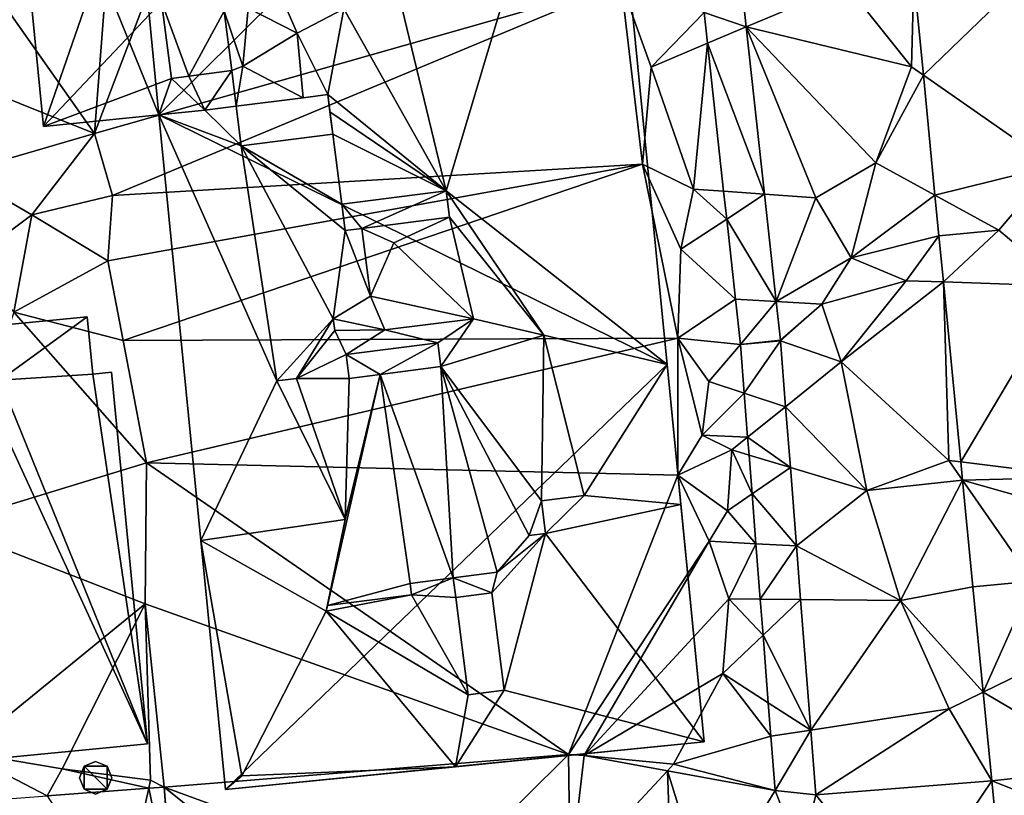
# Model space of a CAD drawing. Extents: x 571000 to 572030, y 6222000 to 6223029.
# Drawn here: x 571180 to 571229, y 6222932 to 6222970 of the extents above; entities that cross this region are included whole.
import ezdxf

# ---------------------------------------------------------------- set-up
doc = ezdxf.new("R2010")
doc.units = 0
doc.header["$MEASUREMENT"] = 0
for name, color, linetype in [('Bygninger_LOD1', 1, 'Continuous'), ('Bygninger_LOD2', 1, 'Continuous'), ('Terraen', 33, 'Continuous'), ('Terraen_vej', 33, 'Continuous')]:
    doc.layers.add(name, color=color, linetype=linetype)

# ---------------------------------------------------------------- blocks, each defined once
blk = doc.blocks.new('1km_6222_571_UTM32_ACAD_1_FMEBLOCK25')
at = {"layer": 'Terraen_vej', "color": 251, "true_color": 0x555555}
for points in [[(27.654, 38.296, 9.681), (26.199, 33.199, 9.601), (28.291, 32.473, 9.584)], [(42.618, 35.407, 9.175), (36.634, 34.952, 9.455), (37.104, 30.076, 9.389)], [(43.566, 25.571, 9.055), (42.618, 35.407, 9.175), (37.104, 30.076, 9.389)], [(36.634, 34.952, 9.455), (37.104, 30.076, 9.389), (37.104, 30.076, 9.389)], [(28.291, 32.473, 9.584), (26.199, 33.199, 9.601), (26.367, 31.662, 9.578)], [(28.291, 32.473, 9.584), (26.367, 31.662, 9.578), (29.2, 24.161, 9.446)], [(27.172, 24.304, 9.466), (29.2, 24.161, 9.446), (26.367, 31.662, 9.578)], [(43.566, 25.571, 9.055), (37.104, 30.076, 9.389), (37.679, 24.113, 9.309)], [(37.104, 30.076, 9.389), (37.679, 24.113, 9.309), (37.679, 24.113, 9.309)], [(37.104, 30.076, 9.389), (37.679, 24.113, 9.309), (37.104, 30.076, 9.389)], [(37.104, 30.076, 9.389), (37.104, 30.076, 9.389), (37.104, 30.076, 9.389)], [(43.566, 25.571, 9.055), (37.679, 24.113, 9.309), (40.86, 22.38, 9.129)], [(44.144, 19.596, 8.932), (43.566, 25.571, 9.055), (40.86, 22.38, 9.129)], [(27.323, 22.924, 9.445), (29.2, 24.161, 9.446), (27.172, 24.304, 9.466)], [(29.784, 18.822, 9.357), (29.2, 24.161, 9.446), (27.323, 22.924, 9.445)], [(37.874, 22.092, 9.282), (40.86, 22.38, 9.129), (37.679, 24.113, 9.309)], [(37.679, 24.113, 9.309), (37.679, 24.113, 9.309), (37.679, 24.113, 9.309)], [(37.874, 22.092, 9.282), (37.679, 24.113, 9.309), (37.679, 24.113, 9.309)], [(37.874, 22.092, 9.282), (37.679, 24.113, 9.309), (37.874, 22.092, 9.282)], [(29.784, 18.822, 9.357), (27.323, 22.924, 9.445), (27.759, 18.939, 9.384)], [(40.86, 22.38, 9.129), (37.874, 22.091, 9.282), (38.096, 19.798, 9.201)], [(38.096, 19.798, 9.201), (44.144, 19.596, 8.932), (40.86, 22.38, 9.129)], [(38.962, 10.855, 8.883), (44.144, 19.596, 8.932), (38.096, 19.798, 9.201)], [(38.962, 10.855, 8.883), (45.064, 10.098, 8.722), (44.144, 19.596, 8.932)], [(29.784, 18.822, 9.357), (27.759, 18.939, 9.384), (28.004, 16.697, 9.35)], [(29.784, 18.822, 9.357), (28.004, 16.697, 9.35), (29.994, 16.899, 9.326)], [(29.994, 16.899, 9.326), (28.004, 16.697, 9.35), (29.997, 16.868, 9.324)], [(28.004, 16.697, 9.35), (28.193, 14.272, 9.216), (29.997, 16.868, 9.324)], [(29.997, 16.868, 9.324), (28.193, 14.272, 9.216), (30.252, 13.596, 9.156)], [(28.364, 12.08, 9.095), (30.252, 13.596, 9.156), (28.193, 14.272, 9.216)], [(30.252, 13.596, 9.156), (28.364, 12.08, 9.095), (30.487, 10.575, 9)], [(30.487, 10.575, 9), (28.364, 12.08, 9.095), (28.433, 11.193, 9.046)], [(30.487, 10.575, 9), (28.433, 11.193, 9.046), (28.583, 9.263, 8.939)], [(38.962, 10.855, 8.883), (39.051, 9.941, 8.851), (45.064, 10.098, 8.722)], [(30.487, 10.575, 9), (28.583, 9.263, 8.939), (30.79, 6.68, 8.8)], [(39.051, 9.941, 8.851), (45.249, 8.184, 8.68), (45.064, 10.098, 8.722)], [(39.051, 9.941, 8.851), (42.55, 4.93, 8.641), (45.249, 8.184, 8.68)], [(39.564, 4.641, 8.662), (42.55, 4.93, 8.641), (39.051, 9.941, 8.851)], [(28.776, 6.787, 8.802), (30.79, 6.68, 8.8), (28.583, 9.263, 8.939)], [(28.991, 4.025, 8.65), (30.79, 6.68, 8.8), (28.776, 6.787, 8.802)], [(30.79, 6.68, 8.8), (28.991, 4.025, 8.65), (30.998, 4.007, 8.662)], [(42.55, 4.93, 8.641), (39.564, 4.641, 8.662), (40.071, -0.595, 8.488)], [(42.55, 4.93, 8.641), (40.071, -0.595, 8.488), (45.828, 2.211, 8.536)], [(29.13, 2.231, 8.551), (30.998, 4.007, 8.662), (28.991, 4.025, 8.65)], [(30.998, 4.007, 8.662), (29.13, 2.231, 8.551), (31.503, -2.482, 8.328)], [(29.392, -1.124, 8.365), (31.503, -2.482, 8.328), (29.13, 2.231, 8.551)], [(45.828, 2.211, 8.536), (40.071, -0.595, 8.488), (46.464, -4.354, 8.355)], [(40.499, -5.01, 8.341), (46.464, -4.354, 8.355), (40.071, -0.595, 8.488)], [(29.521, -2.789, 8.273), (31.503, -2.482, 8.328), (29.392, -1.124, 8.365)], [(29.731, -5.488, 8.124), (31.503, -2.482, 8.328), (29.521, -2.789, 8.273)], [(31.503, -2.482, 8.328), (29.731, -5.488, 8.124), (31.754, -5.7, 8.162)], [(-0.641, -5.309, 9.569), (12.844, -10.248, 8.115), (19.461, -3.7, 8.312)], [(19.461, -3.7, 8.312), (12.844, -10.248, 8.115), (19.545, -9.712, 7.971)], [(19.461, -3.7, 8.312), (19.545, -9.712, 7.971), (20.244, -3.74, 8.278)], [(20.244, -3.74, 8.278), (19.545, -9.712, 7.971), (24.381, -4.502, 8.211)], [(46.464, -4.354, 8.355), (40.499, -5.01, 8.341), (46.766, -7.47, 8.27)], [(24.381, -4.502, 8.211), (19.545, -9.712, 7.971), (24.596, -10.642, 7.964)], [(24.381, -4.502, 8.211), (24.596, -10.642, 7.964), (26.379, -10.971, 7.962)], [(29.731, -5.488, 8.124), (24.381, -4.502, 8.211), (26.379, -10.971, 7.962)], [(-6.46, -5.743, 9.689), (-2.782, -11.485, 8.749), (-1.409, -5.366, 9.585)], [(-1.409, -5.366, 9.585), (-2.782, -11.485, 8.749), (-0.187, -11.292, 8.396)], [(-0.641, -5.309, 9.569), (-1.409, -5.366, 9.585), (-0.187, -11.292, 8.396)], [(-0.641, -5.309, 9.569), (6.215, -10.779, 8.259), (12.844, -10.248, 8.115)], [(-0.641, -5.309, 9.569), (-0.171, -11.29, 8.396), (6.215, -10.779, 8.259)], [(-0.641, -5.309, 9.569), (-0.187, -11.292, 8.396), (-0.171, -11.29, 8.396)], [(40.499, -5.01, 8.341), (31.754, -5.7, 8.162), (36.216, -11.367, 8.052)], [(41.079, -10.983, 8.148), (40.499, -5.01, 8.341), (36.216, -11.367, 8.052)], [(46.766, -7.47, 8.27), (40.499, -5.01, 8.341), (41.079, -10.983, 8.148)], [(29.731, -5.488, 8.124), (26.379, -10.971, 7.962), (30.99, -8.77, 7.994)], [(29.731, -5.488, 8.124), (30.99, -8.77, 7.994), (31.754, -5.7, 8.162)], [(30.99, -8.77, 7.994), (36.216, -11.367, 8.052), (31.754, -5.7, 8.162)]]:
    blk.add_polyline3d(points, close=True, dxfattribs=at)
blk = doc.blocks.new('1km_6222_571_UTM32_ACAD_1_FMEBLOCK138')
at = {"layer": 'Terraen', "color": 9, "true_color": 0xbbbbbb}
for points in [[(-4.11, 27.18, 9.8), (4.5, 49.78, 9.64), (-2.45, 48.72, 9.62)], [(-4.11, 27.18, 9.8), (22.08, 34.63, 9.72), (4.5, 49.78, 9.64)], [(-4.11, 27.18, 9.8), (-2.45, 48.72, 9.62), (-9.77, 35.23, 10.17)], [(27.654, 38.296, 9.681), (28.291, 32.473, 9.584), (33.27, 34.57, 9.61)], [(-13.314, 30.868, 9.988), (-4.11, 27.18, 9.8), (-9.77, 35.23, 10.17)], [(36.51, 30.49, 9.39), (36.634, 34.952, 9.455), (33.27, 34.57, 9.61)], [(36.634, 34.952, 9.455), (36.51, 30.49, 9.39), (37.104, 30.076, 9.389)], [(-3.21, 24.1, 9.62), (22.08, 34.63, 9.72), (-4.11, 27.18, 9.8)], [(-3.21, 24.1, 9.62), (23.13, 25.65, 9.79), (22.08, 34.63, 9.72)], [(26.199, 33.199, 9.601), (22.08, 34.63, 9.72), (23.56, 30.48, 9.75)], [(23.13, 25.65, 9.79), (23.56, 30.48, 9.75), (22.08, 34.63, 9.72)], [(28.291, 32.473, 9.584), (36.51, 30.49, 9.39), (33.27, 34.57, 9.61)], [(26.367, 31.662, 9.578), (26.199, 33.199, 9.601), (23.56, 30.48, 9.75)], [(28.291, 32.473, 9.584), (34.73, 25.72, 9.53), (36.51, 30.49, 9.39)], [(29.2, 24.161, 9.446), (31.76, 23.98, 9.57), (28.291, 32.473, 9.584)], [(28.291, 32.473, 9.584), (31.76, 23.98, 9.57), (34.73, 25.72, 9.53)], [(26.367, 31.662, 9.578), (23.56, 30.48, 9.75), (25.68, 24.41, 9.54)], [(27.172, 24.304, 9.466), (26.367, 31.662, 9.578), (25.68, 24.41, 9.54)], [(-13.314, 30.868, 9.988), (-13.314, 30.868, 9.988), (-4.11, 27.18, 9.8)], [(-13.314, 30.868, 9.988), (-10.82, 25.22, 9.67), (-4.11, 27.18, 9.8)], [(25.68, 24.41, 9.54), (23.56, 30.48, 9.75), (23.13, 25.65, 9.79)], [(36.51, 30.49, 9.39), (34.73, 25.72, 9.53), (37.104, 30.076, 9.389)], [(37.104, 30.076, 9.389), (36.51, 30.49, 9.39), (37.104, 30.076, 9.389)], [(37.104, 30.076, 9.389), (34.73, 25.72, 9.53), (37.679, 24.113, 9.309)], [(-10.82, 25.22, 9.67), (-7.22, 23.14, 9.64), (-4.11, 27.18, 9.8)], [(-3.21, 24.1, 9.62), (-4.11, 27.18, 9.8), (-7.22, 23.14, 9.64)], [(-3.44, 20.84, 9.68), (23.13, 25.65, 9.79), (-3.21, 24.1, 9.62)], [(-2.69, 16.88, 9.69), (23.13, 25.65, 9.79), (-3.44, 20.84, 9.68)], [(24.9, 17.01, 9.51), (23.13, 25.65, 9.79), (-2.69, 16.88, 9.69)], [(25.68, 24.41, 9.54), (23.13, 25.65, 9.79), (25.04, 21.42, 9.78)], [(24.9, 17.01, 9.51), (25.04, 21.42, 9.78), (23.13, 25.65, 9.79)], [(33.51, 21, 9.53), (34.73, 25.72, 9.53), (31.76, 23.98, 9.57)], [(34.73, 25.72, 9.53), (33.51, 21, 9.53), (37.679, 24.113, 9.309)], [(37.679, 24.113, 9.309), (34.73, 25.72, 9.53), (37.679, 24.113, 9.309)], [(-10.82, 25.22, 9.67), (-10.34, 20.81, 9.69), (-7.22, 23.14, 9.64)], [(-3.44, 20.84, 9.68), (-3.21, 24.1, 9.62), (-7.22, 23.14, 9.64)], [(27.323, 22.924, 9.445), (25.68, 24.41, 9.54), (25.04, 21.42, 9.78)], [(27.323, 22.924, 9.445), (27.172, 24.304, 9.466), (25.68, 24.41, 9.54)], [(29.784, 18.822, 9.357), (31.76, 23.98, 9.57), (29.2, 24.161, 9.446)], [(37.874, 22.092, 9.282), (37.679, 24.113, 9.309), (33.51, 21, 9.53)], [(29.784, 18.822, 9.357), (33.51, 21, 9.53), (31.76, 23.98, 9.57)], [(-7.22, 23.14, 9.64), (-10.34, 20.81, 9.69), (-8.12, 18.3, 9.71)], [(-3.44, 20.84, 9.68), (-7.22, 23.14, 9.64), (-8.12, 18.3, 9.71)], [(27.759, 18.939, 9.384), (27.323, 22.924, 9.445), (25.04, 21.42, 9.78)], [(37.874, 22.091, 9.282), (37.874, 22.092, 9.282), (33.51, 21, 9.53)], [(33.51, 21, 9.53), (36.24, 19.86, 9.32), (37.874, 22.091, 9.282)], [(37.874, 22.091, 9.282), (36.24, 19.86, 9.32), (38.096, 19.798, 9.201)], [(37.874, 22.091, 9.282), (40.86, 22.38, 9.129), (37.874, 22.092, 9.282)], [(37.874, 22.092, 9.282), (37.874, 22.092, 9.282), (37.874, 22.091, 9.282)], [(27.759, 18.939, 9.384), (25.04, 21.42, 9.78), (24.9, 17.01, 9.51)], [(-2.69, 16.88, 9.69), (-3.44, 20.84, 9.68), (-8.12, 18.3, 9.71)], [(29.784, 18.822, 9.357), (32.06, 18.69, 9.43), (33.51, 21, 9.53)], [(33.51, 21, 9.53), (32.06, 18.69, 9.43), (36.24, 19.86, 9.32)], [(33.02, 15.82, 9.32), (36.24, 19.86, 9.32), (32.06, 18.69, 9.43)], [(38.096, 19.798, 9.201), (36.24, 19.86, 9.32), (33.02, 15.82, 9.32)], [(38.096, 19.798, 9.201), (33.02, 15.82, 9.32), (38.36, 10.93, 8.88)], [(38.096, 19.798, 9.201), (38.36, 10.93, 8.88), (38.962, 10.855, 8.883)], [(28.004, 16.697, 9.35), (27.759, 18.939, 9.384), (24.9, 17.01, 9.51)], [(29.784, 18.822, 9.357), (29.994, 16.899, 9.326), (32.06, 18.69, 9.43)], [(29.997, 16.868, 9.324), (32.06, 18.69, 9.43), (29.994, 16.899, 9.326)], [(33.02, 15.82, 9.32), (32.06, 18.69, 9.43), (29.997, 16.868, 9.324)], [(-11.661, 7.704, 9.724), (-1.53, 10.81, 9.69), (-8.12, 18.3, 9.71)], [(-1.53, 10.81, 9.69), (-2.69, 16.88, 9.69), (-8.12, 18.3, 9.71)], [(-1.53, 10.81, 9.69), (24.9, 17.01, 9.51), (-2.69, 16.88, 9.69)], [(24.9, 10.19, 6.61), (24.9, 17.01, 9.51), (-1.53, 10.81, 9.69)], [(28.004, 16.697, 9.35), (24.9, 17.01, 9.51), (26.43, 14.85, 9.19)], [(26.11, 12.18, 7.27), (26.43, 14.85, 9.19), (24.9, 17.01, 9.51)], [(24.9, 10.19, 6.61), (26.11, 12.18, 7.27), (24.9, 17.01, 9.51)], [(28.004, 16.697, 9.35), (26.43, 14.85, 9.19), (28.193, 14.272, 9.216)], [(30.252, 13.596, 9.156), (33.02, 15.82, 9.32), (29.997, 16.868, 9.324)], [(34.29, 9.43, 8.89), (33.02, 15.82, 9.32), (30.252, 13.596, 9.156)], [(38.36, 10.93, 8.88), (33.02, 15.82, 9.32), (34.29, 9.43, 8.89)], [(28.193, 14.272, 9.216), (26.43, 14.85, 9.19), (26.11, 12.18, 7.27)], [(28.364, 12.08, 9.095), (28.193, 14.272, 9.216), (26.11, 12.18, 7.27)], [(30.487, 10.575, 9), (34.29, 9.43, 8.89), (30.252, 13.596, 9.156)], [(27.58, 11.45, 9.01), (26.11, 12.18, 7.27), (24.9, 10.19, 6.61)], [(28.364, 12.08, 9.095), (26.11, 12.18, 7.27), (27.58, 11.45, 9.01)], [(28.433, 11.193, 9.046), (28.364, 12.08, 9.095), (27.58, 11.45, 9.01)], [(27.36, 8.42, 8.9), (27.58, 11.45, 9.01), (24.9, 10.19, 6.61)], [(28.583, 9.263, 8.939), (27.58, 11.45, 9.01), (27.36, 8.42, 8.9)], [(28.583, 9.263, 8.939), (28.433, 11.193, 9.046), (27.58, 11.45, 9.01)], [(-11.661, 7.704, 9.724), (-1.59, 3.8, 9.75), (-1.53, 10.81, 9.69)], [(19.461, -3.7, 8.312), (-1.53, 10.81, 9.69), (-1.59, 3.8, 9.75)], [(19.461, -3.7, 8.312), (24.9, 10.19, 6.61), (-1.53, 10.81, 9.69)], [(39.051, 9.941, 8.851), (38.36, 10.93, 8.88), (34.29, 9.43, 8.89)], [(38.962, 10.855, 8.883), (38.36, 10.93, 8.88), (39.051, 9.941, 8.851)], [(30.79, 6.68, 8.8), (34.29, 9.43, 8.89), (30.487, 10.575, 9)], [(19.461, -3.7, 8.312), (26.45, 6.91, 6.57), (24.9, 10.19, 6.61)], [(26.45, 6.91, 6.57), (27.36, 8.42, 8.9), (24.9, 10.19, 6.61)], [(39.051, 9.941, 8.851), (34.29, 9.43, 8.89), (35.97, 3.96, 8.68)], [(39.051, 9.941, 8.851), (35.97, 3.96, 8.68), (39.564, 4.641, 8.662)], [(35.97, 3.96, 8.68), (34.29, 9.43, 8.89), (30.79, 6.68, 8.8)], [(28.776, 6.787, 8.802), (28.583, 9.263, 8.939), (27.36, 8.42, 8.9)], [(28.776, 6.787, 8.802), (27.36, 8.42, 8.9), (26.45, 6.91, 6.57)], [(-10.63, -3.582, 9.762), (-1.59, 3.8, 9.75), (-11.661, 7.704, 9.724)], [(19.461, -3.7, 8.312), (20.244, -3.74, 8.278), (26.45, 6.91, 6.57)], [(20.244, -3.74, 8.278), (27.43, 4.04, 7.73), (26.45, 6.91, 6.57)], [(28.776, 6.787, 8.802), (26.45, 6.91, 6.57), (27.43, 4.04, 7.73)], [(28.991, 4.025, 8.65), (28.776, 6.787, 8.802), (27.43, 4.04, 7.73)], [(30.998, 4.007, 8.662), (35.97, 3.96, 8.68), (30.79, 6.68, 8.8)], [(39.564, 4.641, 8.662), (42.55, 4.93, 8.641), (39.564, 4.641, 8.662)], [(35.97, 3.96, 8.68), (39.564, 4.641, 8.662), (39.564, 4.641, 8.662)], [(39.564, 4.641, 8.662), (35.97, 3.96, 8.68), (40.071, -0.595, 8.488)], [(20.244, -3.74, 8.278), (27.13, 0.33, 7.54), (27.43, 4.04, 7.73)], [(29.13, 2.231, 8.551), (27.43, 4.04, 7.73), (27.13, 0.33, 7.54)], [(29.13, 2.231, 8.551), (28.991, 4.025, 8.65), (27.43, 4.04, 7.73)], [(31.503, -2.482, 8.328), (35.97, 3.96, 8.68), (30.998, 4.007, 8.662)], [(31.503, -2.482, 8.328), (38.38, -1.42, 8.55), (35.97, 3.96, 8.68)], [(38.38, -1.42, 8.55), (40.071, -0.595, 8.488), (35.97, 3.96, 8.68)], [(-10.63, -3.582, 9.762), (-5.72, -4.4, 9.77), (-1.59, 3.8, 9.75)], [(-5.72, -4.4, 9.77), (-1.32, -4.97, 9.68), (-1.59, 3.8, 9.75)], [(-0.641, -5.309, 9.569), (-1.59, 3.8, 9.75), (-1.32, -4.97, 9.68)], [(-0.641, -5.309, 9.569), (19.461, -3.7, 8.312), (-1.59, 3.8, 9.75)], [(29.392, -1.124, 8.365), (29.13, 2.231, 8.551), (27.13, 0.33, 7.54)], [(20.244, -3.74, 8.278), (24.68, -4.18, 8.07), (27.13, 0.33, 7.54)], [(29.521, -2.789, 8.273), (27.13, 0.33, 7.54), (24.68, -4.18, 8.07)], [(29.521, -2.789, 8.273), (29.392, -1.124, 8.365), (27.13, 0.33, 7.54)], [(40.071, -0.595, 8.488), (38.38, -1.42, 8.55), (40.499, -5.01, 8.341)], [(31.503, -2.482, 8.328), (31.754, -5.7, 8.162), (38.38, -1.42, 8.55)], [(40.499, -5.01, 8.341), (38.38, -1.42, 8.55), (31.754, -5.7, 8.162)], [(29.731, -5.488, 8.124), (29.521, -2.789, 8.273), (24.68, -4.18, 8.07)], [(-10.63, -3.582, 9.762), (-6.46, -5.743, 9.689), (-5.72, -4.4, 9.77)], [(-10.63, -3.582, 9.762), (-10.406, -6.038, 9.77), (-6.46, -5.743, 9.689)], [(20.244, -3.74, 8.278), (24.381, -4.502, 8.211), (24.68, -4.18, 8.07)], [(-6.46, -5.743, 9.689), (-1.409, -5.366, 9.585), (-5.72, -4.4, 9.77)], [(-1.409, -5.366, 9.585), (-1.32, -4.97, 9.68), (-5.72, -4.4, 9.77)], [(29.731, -5.488, 8.124), (24.68, -4.18, 8.07), (24.381, -4.502, 8.211)], [(-0.641, -5.309, 9.569), (-1.32, -4.97, 9.68), (-1.409, -5.366, 9.585)]]:
    blk.add_polyline3d(points, close=True, dxfattribs=at)
blk = doc.blocks.new('building_89901')
at = {"layer": 'Bygninger_LOD1', "color": 16, "true_color": 0x7e0000}
for points in [[(-0.57, -0.57, 9.8), (-0.81, 0, 9.81), (-0.57, 0.57, 9.81)], [(-0.81, 0, 12.31), (-0.57, 0.57, 12.31), (-0.57, -0.57, 12.3)], [(-0.81, 0, 9.81), (-0.81, 0, 12.31), (-0.57, 0.57, 12.31), (-0.57, 0.57, 9.81)], [(-0.57, 0.57, 9.81), (0, 0.81, 9.82), (0.57, 0.57, 9.77)], [(-0.57, 0.57, 12.31), (0, 0.81, 12.32), (0.57, 0.57, 12.27)], [(-0.57, 0.57, 9.81), (-0.57, 0.57, 12.31), (0, 0.81, 12.32), (0, 0.81, 9.82)], [(0.57, -0.57, 9.79), (-0.57, 0.57, 9.81), (0.57, 0.57, 9.77)], [(0.57, -0.57, 9.79), (-0.57, -0.57, 9.8), (-0.57, 0.57, 9.81)], [(0.57, -0.57, 12.29), (-0.57, 0.57, 12.31), (0.57, 0.57, 12.27)], [(-0.57, -0.57, 12.3), (-0.57, 0.57, 12.31), (0.57, -0.57, 12.29)], [(0, 0.81, 9.82), (0, 0.81, 12.32), (0.57, 0.57, 12.27), (0.57, 0.57, 9.77)], [(0.57, -0.57, 9.79), (0.57, 0.57, 9.77), (0.81, 0, 9.78)], [(0.81, 0, 12.28), (0.57, -0.57, 12.29), (0.57, 0.57, 12.27)], [(0.57, 0.57, 9.77), (0.57, 0.57, 12.27), (0.81, 0, 12.28), (0.81, 0, 9.78)], [(-0.57, -0.57, 9.8), (-0.57, -0.57, 12.3), (-0.81, 0, 12.31), (-0.81, 0, 9.81)], [(0.81, 0, 9.78), (0.81, 0, 12.28), (0.57, -0.57, 12.29), (0.57, -0.57, 9.79)], [(0, -0.81, 9.77), (-0.57, -0.57, 9.8), (0.57, -0.57, 9.79)], [(0, -0.81, 12.27), (-0.57, -0.57, 12.3), (0.57, -0.57, 12.29)], [(0, -0.81, 9.77), (0, -0.81, 12.27), (-0.57, -0.57, 12.3), (-0.57, -0.57, 9.8)], [(0.57, -0.57, 9.79), (0.57, -0.57, 12.29), (0, -0.81, 12.27), (0, -0.81, 9.77)]]:
    blk.add_3dface(points, dxfattribs=at)
blk = doc.blocks.new('building_112014')
at = {"layer": 'Bygninger_LOD2', "color": 16, "true_color": 0x7e0000}
for points in [[(12.17, 27.64, 9.69), (-7.12, 25.74, 17.14), (-11.61, 25.3, 9.72)], [(12.17, 27.64, 9.69), (-9.74, 5.89, 9.81), (-11.61, 25.3, 9.72)], [(15.53, -6.51, 9.64), (-9.74, 5.89, 9.81), (12.17, 27.64, 9.69)], [(-1.86, 25.62, 17.2), (-7.12, 25.74, 17.14), (12.17, 27.64, 17.08)], [(12.17, 27.64, 17.08), (-7.12, 25.74, 17.14), (12.17, 27.64, 9.69)], [(-1.86, 25.62, 17.2), (12.17, 27.64, 17.08), (0.52, 24.35, 17.22)], [(0.52, 24.35, 17.22), (12.17, 27.64, 17.08), (2.48, 22.62, 17.24)], [(1.61, 14.27, 17.2), (12.17, 27.64, 17.08), (4.54, 2.11, 17.15)], [(1.61, 14.27, 17.2), (2.03, 19.51, 17.23), (12.17, 27.64, 17.08)], [(2.03, 19.51, 17.23), (2.48, 22.62, 17.24), (12.17, 27.64, 17.08)], [(4.54, 2.11, 17.15), (12.17, 27.64, 17.08), (15.53, -6.51, 17.02)], [(15.53, -6.51, 9.64), (12.17, 27.64, 9.69), (15.53, -6.51, 17.02)], [(12.17, 27.64, 9.69), (12.17, 27.64, 17.08), (15.53, -6.51, 17.02)], [(-7.12, 25.74, 17.14), (-10.76, 25.38, 16.89), (-11.61, 25.3, 9.72)], [(-10, 19.45, 16.88), (-10.76, 25.38, 16.89), (-7.12, 25.74, 17.14)], [(-8.41, 18.23, 16.93), (-10, 19.45, 16.88), (-7.12, 25.74, 17.14)], [(-8.41, 18.23, 16.93), (-7.12, 25.74, 17.14), (-1.62, 23.71, 17.2)], [(-1.62, 23.71, 17.2), (-7.12, 25.74, 17.14), (-1.86, 25.62, 17.2)], [(-1.62, 23.71, 17.2), (-1.86, 25.62, 17.2), (0.52, 24.35, 17.22)], [(-11.61, 25.3, 17.22), (-17.38, 24.73, 10.2), (-11.61, 25.3, 9.72)], [(-17.38, 24.73, 17.22), (-17.38, 24.73, 10.2), (-11.61, 25.3, 17.22)], [(-11.61, 25.3, 9.72), (-9.74, 5.89, 9.81), (-17.38, 24.73, 10.2)], [(-10.6, 19.38, 17.24), (-17.38, 24.73, 17.22), (-11.61, 25.3, 17.22)], [(-10.76, 25.38, 16.89), (-11.61, 25.3, 17.22), (-11.61, 25.3, 9.72)], [(-10.76, 25.38, 17.22), (-11.61, 25.3, 17.22), (-10.76, 25.38, 16.89)], [(-10.6, 19.38, 17.24), (-11.61, 25.3, 17.22), (-10.76, 25.38, 17.22)], [(-10.76, 25.38, 17.22), (-10, 19.45, 17.24), (-10, 19.45, 16.88), (-10.76, 25.38, 16.89)], [(-10.6, 19.38, 17.24), (-10.76, 25.38, 17.22), (-10, 19.45, 17.24)], [(-15.47, 5.32, 17.26), (-17.38, 24.73, 17.22), (-17.38, 24.73, 10.2), (-15.47, 5.32, 9.78)], [(-9.74, 5.89, 9.81), (-15.47, 5.32, 9.78), (-17.38, 24.73, 10.2)], [(-15.47, 5.32, 17.26), (-17.38, 24.73, 17.22), (-10.6, 19.38, 17.24)], [(2.48, 22.62, 17.24), (-1.62, 23.71, 17.2), (0.52, 24.35, 17.22)], [(-1.62, 23.71, 17.2), (-0.9, 13.95, 17.18), (-8.41, 18.23, 16.93)], [(2.03, 19.51, 17.23), (-0.9, 13.95, 17.18), (-1.62, 23.71, 17.2)], [(2.03, 19.51, 17.23), (-1.62, 23.71, 17.2), (2.48, 22.62, 17.24)], [(-15.47, 5.32, 17.26), (-10.6, 19.38, 17.24), (-9.6, 11.52, 17.26)], [(-10, 19.45, 17.24), (-10.6, 19.38, 17.24), (-10.6, 19.38, 16.86), (-10, 19.45, 16.88)], [(-10.6, 19.38, 16.86), (-10, 19.45, 16.88), (-8.41, 18.23, 16.93)], [(-8.41, 18.23, 16.93), (-10.6, 19.38, 16.86), (-10.6, 19.38, 17.24)], [(-8.41, 18.23, 20.18), (-8.41, 18.23, 16.93), (-10.6, 19.38, 17.24)], [(-10.6, 19.38, 20.14), (-8.41, 18.23, 20.18), (-10.6, 19.38, 17.24)], [(-8.41, 18.23, 20.18), (-6.6, 11.91, 20.03), (-9.6, 11.52, 19.91), (-10.6, 19.38, 20.14)], [(-9.6, 11.52, 19.91), (-10.6, 19.38, 20.14), (-9.6, 11.52, 18.98)], [(-10.6, 19.38, 20.14), (-10.6, 19.38, 17.24), (-9.6, 11.52, 18.98)], [(-9.6, 11.52, 18.98), (-10.6, 19.38, 17.24), (-9.6, 11.52, 17.26)], [(1.61, 14.27, 17.2), (-0.9, 13.95, 17.18), (2.03, 19.51, 17.23)], [(-6.6, 11.91, 18.91), (-6.6, 11.91, 16.95), (-8.41, 18.23, 16.93)], [(-8.41, 18.23, 20.18), (-6.6, 11.91, 18.91), (-8.41, 18.23, 16.93)], [(-6.6, 11.91, 20.03), (-6.6, 11.91, 18.91), (-8.41, 18.23, 20.18)], [(-0.9, 13.95, 17.18), (-4.01, 13.43, 17.14), (-8.41, 18.23, 16.93)], [(-6.6, 11.91, 16.95), (-8.41, 18.23, 16.93), (-4.01, 13.43, 17.14)], [(-0.55, 11.17, 17.17), (-0.9, 13.95, 17.18), (1.61, 14.27, 17.2)], [(-0.55, 11.17, 17.17), (1.61, 14.27, 17.2), (4.54, 2.11, 17.15)], [(-3.86, 12.26, 17.14), (-4.01, 13.43, 17.14), (-0.9, 13.95, 17.18)], [(-0.9, 13.95, 17.18), (-0.55, 11.17, 17.17), (-3.86, 12.26, 17.14)], [(-5.94, 11.99, 17.12), (-6.6, 11.91, 16.95), (-4.01, 13.43, 17.14)], [(-5.94, 11.99, 17.12), (-4.01, 13.43, 17.14), (-3.86, 12.26, 17.14)], [(-5.94, 11.99, 17.12), (-3.86, 12.26, 17.14), (-5.37, 11.78, 17.25), (-5.91, 11.71, 17.26)], [(-5.37, 11.78, 17.25), (-3.86, 12.26, 17.14), (-5.29, 11.2, 17.25)], [(-5.29, 11.2, 17.25), (-3.86, 12.26, 17.14), (-2.86, 9.95, 17.14)], [(-2.86, 9.95, 17.14), (-3.86, 12.26, 17.14), (-0.55, 11.17, 17.17)], [(-6.6, 11.91, 20.03), (-9.6, 11.52, 19.91), (-9.6, 11.52, 18.98), (-6.6, 11.91, 18.91)], [(-6.6, 11.91, 18.91), (-6.49, 11.05, 18.89), (-9.6, 11.52, 18.98)], [(-5.94, 11.99, 17.12), (-6.6, 11.91, 16.95), (-6.6, 11.91, 18.91), (-5.94, 11.99, 18.9)], [(-5.94, 11.99, 18.9), (-5.91, 11.71, 18.89), (-6.6, 11.91, 18.91)], [(-5.91, 11.71, 18.89), (-6.49, 11.05, 18.89), (-6.6, 11.91, 18.91)], [(-5.91, 11.71, 17.26), (-5.94, 11.99, 17.12), (-5.94, 11.99, 18.9), (-5.91, 11.71, 18.89)], [(-5.37, 11.78, 17.25), (-5.91, 11.71, 17.26), (-5.91, 11.71, 18.89), (-5.37, 11.78, 18.88)], [(-5.37, 11.78, 18.88), (-5.29, 11.2, 18.86), (-5.91, 11.71, 18.89)], [(-5.29, 11.2, 17.25), (-5.37, 11.78, 17.25), (-5.37, 11.78, 18.88), (-5.29, 11.2, 18.86)], [(-15.47, 5.32, 17.26), (-9.6, 11.52, 17.26), (-9.11, 7.71, 17.27)], [(-9.6, 11.52, 17.26), (-9.11, 7.71, 18.85), (-9.6, 11.52, 18.98)], [(-9.11, 7.71, 18.85), (-9.6, 11.52, 17.26), (-9.11, 7.71, 17.27)], [(-6.49, 11.05, 18.89), (-8.25, 7.82, 18.84), (-9.6, 11.52, 18.98)], [(-8.25, 7.82, 18.84), (-9.11, 7.71, 18.85), (-9.6, 11.52, 18.98)], [(-5.91, 11.71, 18.89), (-5.29, 11.2, 18.86), (-6.49, 11.05, 18.89)], [(-6.11, 8.1, 18.79), (-8.25, 7.82, 18.84), (-6.49, 11.05, 18.89)], [(-6.49, 11.05, 17.27), (-5.29, 11.2, 17.25), (-5.29, 11.2, 18.86), (-6.49, 11.05, 18.89)], [(-6.49, 11.05, 17.27), (-5.29, 11.2, 17.25), (-5.57, 8.32, 17.11)], [(-6.11, 8.1, 17.26), (-6.49, 11.05, 17.27), (-6.49, 11.05, 18.89), (-6.11, 8.1, 18.79)], [(-6.49, 11.05, 17.27), (-5.57, 8.32, 17.11), (-6.11, 8.1, 17.26)], [(-5.57, 8.32, 17.11), (-5.29, 11.2, 17.25), (-2.86, 9.95, 17.14)], [(-1.34, 6.9, 17.21), (-2.86, 9.95, 17.14), (-0.55, 11.17, 17.17)], [(-1.34, 6.9, 17.21), (-0.55, 11.17, 17.17), (4.54, 2.11, 17.15)], [(-2.56, 6.74, 17.15), (-5.57, 8.32, 17.11), (-2.86, 9.95, 17.14)], [(-2.56, 6.74, 17.15), (-2.86, 9.95, 17.14), (-1.34, 6.9, 17.21)], [(-8.25, 7.82, 17.27), (-6.11, 8.1, 17.26), (-6.11, 8.1, 18.79)], [(-8.25, 7.82, 17.27), (-6.11, 8.1, 18.79), (-8.25, 7.82, 18.84)], [(-8.25, 7.82, 17.27), (-6.11, 8.1, 17.26), (-7.46, 6.12, 17.27)], [(-7.46, 6.12, 17.27), (-6.11, 8.1, 17.26), (-5.89, 6.32, 17.13)], [(-5.57, 8.32, 17.11), (-5.89, 6.32, 17.13), (-6.11, 8.1, 17.26)], [(-2.56, 6.74, 17.15), (-5.89, 6.32, 17.13), (-5.57, 8.32, 17.11)], [(-15.47, 5.32, 17.26), (-9.11, 7.71, 17.27), (-9.74, 5.89, 17.27)], [(-9.11, 7.71, 17.27), (-7.46, 6.12, 17.27), (-9.74, 5.89, 17.27)], [(-9.11, 7.71, 17.27), (-8.25, 7.82, 17.27), (-8.25, 7.82, 18.84)], [(-9.11, 7.71, 18.85), (-9.11, 7.71, 17.27), (-8.25, 7.82, 18.84)], [(-9.11, 7.71, 17.27), (-8.25, 7.82, 17.27), (-7.46, 6.12, 17.27)], [(-5.89, 6.32, 19.28), (-1.34, 6.9, 18.85), (-2.56, 6.74, 17.15)], [(-1.34, 6.9, 18.85), (-1.09, 4.93, 18.66), (-5.64, 4.35, 19.09), (-5.89, 6.32, 19.28)], [(-1.34, 6.9, 18.85), (-1.34, 6.9, 17.21), (-2.56, 6.74, 17.15)], [(-1.34, 6.9, 18.85), (-1.23, 6.041, 17.161), (-1.09, 4.93, 18.66)], [(-1.34, 6.9, 17.21), (-1.23, 6.041, 17.161), (-1.34, 6.9, 18.85)], [(-1.23, 6.041, 17.161), (-1.34, 6.9, 17.21), (4.54, 2.11, 17.15)], [(-5.89, 6.32, 19.28), (-2.56, 6.74, 17.15), (-5.89, 6.32, 17.13)], [(-9.74, 5.89, 17.27), (-15.47, 5.32, 17.26), (-9.74, 5.89, 16.91)], [(-15.47, 5.32, 9.78), (-9.74, 5.89, 16.91), (-15.47, 5.32, 17.26)], [(-9.74, 5.89, 16.91), (-15.47, 5.32, 9.78), (-9.74, 5.89, 9.81)], [(-7.46, 6.12, 16.96), (-9.74, 5.89, 17.27), (-9.74, 5.89, 16.91)], [(-7.46, 6.12, 16.96), (-7.46, 6.12, 17.27), (-9.74, 5.89, 17.27)], [(-7.46, 6.12, 16.96), (-5.64, 4.35, 17), (-9.74, 5.89, 16.91)], [(-9.74, 5.89, 9.81), (-7.65, -15.27, 16.91), (-6.43, -27.64, 9.44)], [(-7.65, -15.27, 16.91), (-9.74, 5.89, 9.81), (-9.74, 5.89, 16.91)], [(15.53, -6.51, 9.64), (-6.43, -27.64, 9.44), (-9.74, 5.89, 9.81)], [(-3.88, -7.33, 17.12), (-9.74, 5.89, 16.91), (-5.64, 4.35, 17)], [(-9.74, 5.89, 16.91), (-3.88, -7.33, 17.12), (-7.65, -15.27, 16.91)], [(-5.89, 6.32, 17.13), (-7.46, 6.12, 17.27), (-7.46, 6.12, 16.96)], [(-5.89, 6.32, 17.13), (-5.64, 4.35, 17), (-7.46, 6.12, 16.96)], [(-5.64, 4.35, 19.09), (-5.89, 6.32, 19.28), (-5.89, 6.32, 17.13), (-5.64, 4.35, 17)], [(-1.23, 6.041, 17.161), (-1.09, 4.93, 17.15), (-1.09, 4.93, 18.66)], [(-1.09, 4.93, 17.15), (-1.23, 6.041, 17.161), (4.54, 2.11, 17.15)], [(-1.09, 4.93, 18.66), (-5.64, 4.35, 19.09), (-5.64, 4.35, 17), (-1.09, 4.93, 17.15)], [(-5.64, 4.35, 17), (-1.09, 4.93, 17.15), (-0.64, 1.45, 17.15)], [(-0.64, 1.45, 17.15), (-1.09, 4.93, 17.15), (4.54, 2.11, 17.15)], [(-1.07, -4.25, 17.14), (-3.88, -7.33, 17.12), (-5.64, 4.35, 17)], [(-0.48, 0.14, 17.11), (-1.07, -4.25, 17.14), (-5.64, 4.35, 17)], [(-0.48, 0.14, 17.11), (-5.64, 4.35, 17), (-0.64, 1.45, 17.15)], [(-0.64, 1.45, 18.48), (4.54, 2.11, 18.34), (4.54, 2.11, 17.15), (-0.64, 1.45, 17.15)], [(4.54, 2.11, 18.34), (0.36, 0.25, 18.42), (-0.64, 1.45, 18.48)], [(4.71, 0.81, 18.3), (0.36, 0.25, 18.42), (4.54, 2.11, 18.34)], [(4.54, 2.11, 18.34), (4.71, 0.81, 18.3), (4.71, 0.81, 17.14), (4.54, 2.11, 17.15)], [(4.54, 2.11, 17.15), (9.408, -5.052, 17.104), (4.71, 0.81, 17.14)], [(4.54, 2.11, 17.15), (15.53, -6.51, 17.02), (9.408, -5.052, 17.104)], [(-0.48, 0.14, 18.44), (-0.64, 1.45, 18.48), (-0.64, 1.45, 17.15), (-0.48, 0.14, 17.11)], [(-0.64, 1.45, 18.48), (0.36, 0.25, 18.42), (-0.48, 0.14, 18.44)], [(0.36, 0.25, 17.16), (4.71, 0.81, 17.14), (4.71, 0.81, 18.3)], [(0.36, 0.25, 18.42), (0.36, 0.25, 17.16), (4.71, 0.81, 18.3)], [(0.36, 0.25, 17.16), (4.71, 0.81, 17.14), (1.94, -0.47, 17.17)], [(4.71, 0.81, 17.14), (5.91, -4.24, 17.19), (1.94, -0.47, 17.17)], [(9.408, -5.052, 17.104), (5.91, -4.24, 17.19), (4.71, 0.81, 17.14)], [(0.79, -3.12, 17.16), (-1.07, -4.25, 17.14), (-0.48, 0.14, 17.11)], [(-0.48, 0.14, 18.44), (0.36, 0.25, 17.16), (0.36, 0.25, 18.42)], [(-0.48, 0.14, 17.11), (0.36, 0.25, 17.16), (-0.48, 0.14, 18.44)], [(0.36, 0.25, 17.16), (0.79, -3.12, 17.16), (-0.48, 0.14, 17.11)], [(0.36, 0.25, 17.16), (1.94, -0.47, 17.17), (0.79, -3.12, 17.16)], [(5.91, -4.24, 17.19), (0.79, -3.12, 17.16), (1.94, -0.47, 17.17)], [(0.79, -3.12, 17.16), (1.49, -4.8, 17.16), (-1.07, -4.25, 17.14)], [(1.49, -4.8, 17.16), (0.79, -3.12, 17.16), (5.91, -4.24, 17.19)], [(-1.07, -4.25, 17.14), (-2.9, -7.21, 17.13), (-3.88, -7.33, 17.12)], [(-1.07, -4.25, 17.14), (-0.99, -4.82, 17.14), (-2.9, -7.21, 17.13)], [(1.49, -4.8, 17.16), (-0.99, -4.82, 17.14), (-1.07, -4.25, 17.14)], [(1.49, -4.8, 17.16), (5.91, -4.24, 17.19), (4.13, -5.43, 17.24)], [(4.13, -5.43, 17.24), (5.91, -4.24, 17.19), (4.28, -6.62, 17.33)], [(4.28, -6.62, 17.33), (5.91, -4.24, 17.19), (9.408, -5.052, 17.104)], [(-0.99, -4.82, 17.14), (-0.43, -6.01, 17.19), (-2.9, -7.21, 17.13)], [(1.49, -4.8, 17.16), (-0.43, -6.01, 17.19), (-0.99, -4.82, 17.14)], [(4.13, -5.43, 17.24), (-0.43, -6.01, 17.19), (1.49, -4.8, 17.16)], [(9.29, -13.29, 17.1), (4.28, -6.62, 17.33), (9.408, -5.052, 17.104)], [(9.29, -13.29, 17.1), (9.408, -5.052, 17.104), (11.4, -13.02, 17.06)], [(11.4, -13.02, 17.06), (9.408, -5.052, 17.104), (15.53, -6.51, 17.02)], [(-0.43, -6.01, 18.89), (4.13, -5.43, 18.87), (4.13, -5.43, 17.24), (-0.43, -6.01, 17.19)], [(-0.43, -6.01, 18.89), (4.13, -5.43, 18.87), (1.27, -7.01, 18.88)], [(4.13, -5.43, 18.87), (4.28, -6.62, 18.86), (1.27, -7.01, 18.88)], [(4.13, -5.43, 18.87), (4.28, -6.62, 18.86), (4.28, -6.62, 17.33), (4.13, -5.43, 17.24)], [(-2.9, -7.21, 17.13), (-0.43, -6.01, 17.19), (-0.28, -7.21, 17.19)], [(-0.28, -7.21, 18.88), (-0.43, -6.01, 18.89), (-0.43, -6.01, 17.19), (-0.28, -7.21, 17.19)], [(-0.28, -7.21, 18.88), (-0.43, -6.01, 18.89), (1.27, -7.01, 18.88)], [(17.38, -25.28, 7.97), (-6.43, -27.64, 9.44), (15.53, -6.51, 9.64)], [(1.27, -7.01, 18.88), (1.27, -7.01, 17.24), (4.28, -6.62, 17.33)], [(1.27, -7.01, 18.88), (4.28, -6.62, 17.33), (4.28, -6.62, 18.86)], [(4.28, -6.62, 17.33), (4.89, -17.12, 17.25), (1.27, -7.01, 17.24)], [(7.08, -16.84, 17.22), (4.89, -17.12, 17.25), (4.28, -6.62, 17.33)], [(8.67, -15.02, 17.12), (4.28, -6.62, 17.33), (9.29, -13.29, 17.1)], [(7.08, -16.84, 17.22), (4.28, -6.62, 17.33), (8.67, -15.02, 17.12)], [(16.22, -13.47, 16.96), (11.4, -13.02, 17.06), (15.53, -6.51, 17.02)], [(16.22, -13.47, 16.96), (17.38, -25.28, 7.97), (15.53, -6.51, 9.64)], [(16.22, -13.47, 16.96), (15.53, -6.51, 9.64), (15.53, -6.51, 17.02)], [(-3.88, -7.33, 17.12), (-0.47, -14.22, 17.13), (-7.65, -15.27, 16.91)], [(-3.88, -7.33, 17.12), (-2.9, -7.21, 17.13), (-0.47, -14.22, 17.13)], [(-2.9, -7.21, 17.13), (-0.28, -7.21, 17.19), (-0.47, -14.22, 17.13)], [(1.27, -7.01, 17.24), (-1.35, -18.5, 17.24), (-0.47, -14.22, 17.13)], [(1.27, -7.01, 17.24), (2.75, -17.4, 17.24), (-1.35, -18.5, 17.24)], [(-0.28, -7.21, 17.19), (1.27, -7.01, 17.24), (-0.47, -14.22, 17.13)], [(-0.28, -7.21, 18.88), (1.27, -7.01, 17.24), (1.27, -7.01, 18.88)], [(-0.28, -7.21, 17.19), (1.27, -7.01, 17.24), (-0.28, -7.21, 18.88)], [(4.89, -17.12, 17.25), (2.75, -17.4, 17.24), (1.27, -7.01, 17.24)], [(11.4, -13.02, 17.06), (9.49, -14.92, 17.1), (9.29, -13.29, 17.1)], [(16.22, -13.47, 16.96), (9.49, -14.92, 17.1), (11.4, -13.02, 17.06)], [(9.29, -13.29, 17.1), (9.49, -14.92, 17.1), (8.67, -15.02, 17.12)], [(16.22, -13.47, 16.96), (17.38, -25.28, 16.92), (9.49, -14.92, 17.1)], [(17.38, -25.28, 16.92), (17.38, -25.28, 7.97), (16.22, -13.47, 16.96)], [(-0.47, -14.22, 17.13), (-1.42, -18.77, 17.12), (-7.65, -15.27, 16.91)], [(-1.42, -18.77, 17.12), (-0.47, -14.22, 17.13), (-1.35, -18.5, 17.24)], [(6.81, -17.87, 17.21), (7.08, -16.84, 17.22), (9.49, -14.92, 17.1)], [(9.49, -14.92, 17.1), (7.43, -22.7, 17.21), (6.81, -17.87, 17.21)], [(9.49, -14.92, 17.1), (7.08, -16.84, 17.22), (8.67, -15.02, 17.12)], [(17.38, -25.28, 16.92), (7.43, -22.7, 17.21), (9.49, -14.92, 17.1)], [(-5.62, -26.97, 17.09), (-6.43, -27.64, 17.24), (-7.65, -15.27, 17.26)], [(-7.65, -15.27, 16.91), (-5.62, -26.97, 17.09), (-6.43, -27.64, 9.44)], [(-6.43, -27.64, 17.24), (-5.62, -26.97, 17.09), (-7.65, -15.27, 17.26)], [(-1.42, -18.77, 17.12), (-5.62, -26.97, 17.09), (-7.65, -15.27, 16.91)], [(4.89, -17.12, 17.25), (2.83, -17.96, 17.24), (2.75, -17.4, 17.24)], [(4.89, -17.12, 17.25), (5.02, -18.1, 17.2), (2.83, -17.96, 17.24)], [(4.89, -17.12, 17.25), (7.08, -16.84, 17.22), (6.81, -17.87, 17.21)], [(4.89, -17.12, 17.25), (6.81, -17.87, 17.21), (5.02, -18.1, 17.2)], [(-1.35, -18.5, 17.24), (2.75, -17.4, 17.24), (2.83, -17.96, 17.24)], [(-1.42, -18.77, 17.12), (-1.35, -18.5, 17.24), (2.83, -17.96, 17.24)], [(2.83, -17.96, 17.24), (5.64, -22.93, 17.19), (-1.42, -18.77, 17.12)], [(5.02, -18.1, 17.2), (5.64, -22.93, 17.19), (2.83, -17.96, 17.24)], [(5.02, -18.1, 18.72), (6.81, -17.87, 18.81), (6.81, -17.87, 17.21), (5.02, -18.1, 17.2)], [(5.64, -22.93, 18.8), (5.02, -18.1, 18.72), (6.81, -17.87, 18.81), (7.43, -22.7, 18.89)], [(5.64, -22.93, 18.8), (5.02, -18.1, 18.72), (5.02, -18.1, 17.2), (5.64, -22.93, 17.19)], [(6.81, -17.87, 18.81), (7.43, -22.7, 18.89), (7.43, -22.7, 17.21), (6.81, -17.87, 17.21)], [(5.01, -26.51, 17.21), (-5.62, -26.97, 17.09), (-1.42, -18.77, 17.12)], [(5.64, -22.93, 17.19), (5.01, -26.51, 17.21), (-1.42, -18.77, 17.12)], [(7.43, -22.7, 17.21), (5.01, -26.51, 17.21), (5.64, -22.93, 17.19)], [(7.43, -22.7, 17.21), (17.38, -25.28, 16.92), (5.01, -26.51, 17.21)], [(7.43, -22.7, 18.89), (5.64, -22.93, 18.8), (5.64, -22.93, 17.19), (7.43, -22.7, 17.21)], [(5.01, -26.51, 17.21), (-6.43, -27.64, 9.44), (17.38, -25.28, 7.97)], [(5.01, -26.51, 17.21), (17.38, -25.28, 7.97), (17.38, -25.28, 16.92)], [(-6.43, -27.64, 17.24), (-6.43, -27.64, 9.44), (5.01, -26.51, 17.21)], [(5.01, -26.51, 17.21), (-6.43, -27.64, 17.24), (-5.62, -26.97, 17.09)], [(-6.43, -27.64, 9.44), (-5.62, -26.97, 17.09), (-6.43, -27.64, 17.24)]]:
    blk.add_3dface(points, dxfattribs=at)
blk = doc.blocks.new('building_14096')
at = {"layer": 'Bygninger_LOD1', "color": 16, "true_color": 0x7e0000}
for points in [[(69.54, 61.84, 9.75), (74.15, 62.29, 9.75), (69.8, 59.14, 9.75)], [(69.8, 59.14, 12.25), (69.54, 61.84, 12.25), (74.15, 62.29, 12.25)], [(69.54, 61.84, 9.75), (69.54, 61.84, 12.25), (74.15, 62.29, 12.25), (74.15, 62.29, 9.75)], [(74.15, 62.29, 9.75), (74.43, 59.44, 9.75), (69.8, 59.14, 9.75)], [(69.8, 59.14, 12.25), (74.15, 62.29, 12.25), (74.43, 59.44, 12.25)], [(74.15, 62.29, 9.75), (74.15, 62.29, 12.25), (74.43, 59.44, 12.25), (74.43, 59.44, 9.75)], [(69.8, 59.14, 9.75), (74.43, 59.44, 9.75), (77.14, 41.06, 9.75)], [(77.14, 41.06, 12.25), (69.8, 59.14, 12.25), (74.43, 59.44, 12.25)], [(75.35, 59.53, 9.75), (77.14, 41.06, 9.75), (74.43, 59.44, 9.75)], [(74.43, 59.44, 12.25), (75.35, 59.53, 12.25), (77.14, 41.06, 12.25)], [(74.43, 59.44, 9.75), (74.43, 59.44, 12.25), (75.35, 59.53, 12.25), (75.35, 59.53, 9.75)], [(75.35, 59.53, 9.75), (75.35, 59.53, 12.25), (77.14, 41.06, 12.25), (77.14, 41.06, 9.75)], [(68.87, 59.05, 9.75), (77.14, 41.06, 9.75), (62.26, 39.62, 10)], [(62.26, 39.62, 12.5), (68.87, 59.05, 12.25), (77.14, 41.06, 12.25)], [(68.87, 59.05, 9.75), (69.8, 59.14, 9.75), (77.14, 41.06, 9.75)], [(77.14, 41.06, 12.25), (68.87, 59.05, 12.25), (69.8, 59.14, 12.25)], [(77.14, 41.06, 9.75), (77.14, 41.06, 12.25), (62.26, 39.62, 12.5), (62.26, 39.62, 10)]]:
    blk.add_3dface(points, dxfattribs=at)

msp = doc.modelspace()

# ---------------------------------------------------------------- block references
at = {"layer": 'Bygninger_LOD1', "color": 16, "true_color": 0x7e0000}
for name, p in [('building_14096', (571108.88, 6222893.28)), ('building_89901', (571183.45, 6222932.65))]:
    msp.add_blockref(name, p, dxfattribs=at)
at = {"layer": 'Bygninger_LOD2', "color": 16, "true_color": 0x7e0000}
msp.add_blockref('building_112014', (571196.33, 6222959.71), dxfattribs=at)
at = {"layer": 'Terraen', "color": 9, "true_color": 0xbbbbbb}
msp.add_blockref('1km_6222_571_UTM32_ACAD_1_FMEBLOCK138', (571187.5, 6222937.5), dxfattribs=at)
at = {"layer": 'Terraen_vej', "color": 251, "true_color": 0x555555}
msp.add_blockref('1km_6222_571_UTM32_ACAD_1_FMEBLOCK25', (571187.5, 6222937.5), dxfattribs=at)

doc.saveas('drawing.dxf')
